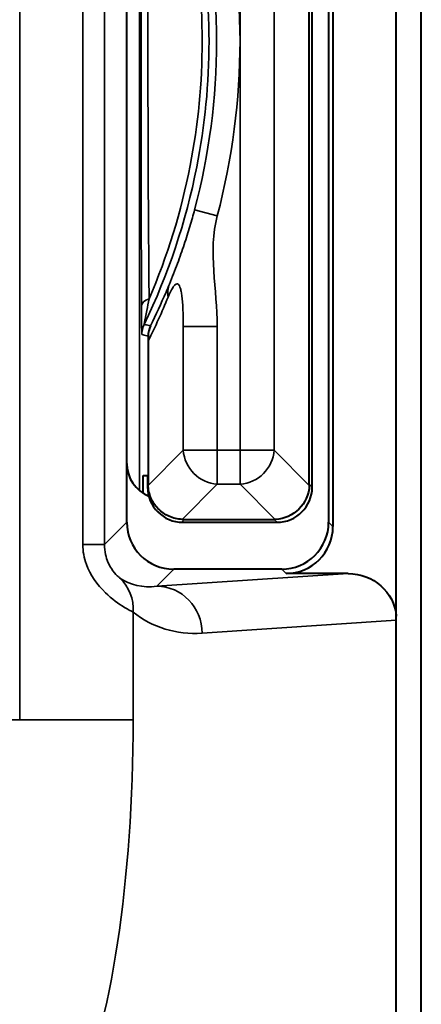
# Model space of a CAD drawing. Units: inches. Extents: x 0.3 to 16.7, y 0.3 to 10.7.
# Drawn here: x 11.8 to 11.9, y 9 to 9.2 of the extents above; entities that cross this region are included whole.
import ezdxf

# ---------------------------------------------------------------- set-up
doc = ezdxf.new("R2010")
doc.units = ezdxf.units.IN
doc.header["$MEASUREMENT"] = 0
doc.layers.add('Viewport4ForCustomObjects_0', color=7, linetype='Continuous')
doc.layers.add('Visible (ANSI)', color=7, linetype='Continuous', lineweight=40)
doc.layers.add('Visible Narrow (ANSI)', color=7, linetype='Continuous', lineweight=35)

# ---------------------------------------------------------------- blocks, each defined once
blk = doc.blocks.new('CustomObjectsInViewport4_0')
at = {"layer": 'Visible (ANSI)'}
for p, q in [((-10000.63731102272, -10001.87431166236), (-10000.63731102272, -10001.51419900079)), ((-10000.55131102272, -10001.55429814529), (-10000.55131102272, -10001.8993141373)), ((-10000.5494782409, -10001.55246536347), (-10000.5494782409, -10001.90114691912)), ((-10000.51181102272, -10003.59377690489), (-10000.51181102272, -10001.55484527752)), ((-10000.51181102272, -10003.59347144378), (-10000.51181102272, -10001.55515073863)), ((-10000.55831102272, -10001.88432536788), (-10000.55831102272, -10001.56408829574)), ((-10000.52246185742, -10001.93928910401), (-10000.52246185742, -10001.56047453343)), ((-10000.55953352912, -10001.88310286148), (-10000.55953352912, -10001.56520295172)), ((-10000.62823402819, -10001.82208683604), (-10000.62823402819, -10001.88308000966)), ((-10000.63731102272, -10001.8993141373), (-10000.63731102272, -10001.87431166236)), ((-10000.63031102272, -10001.8793110912), (-10000.62847838048, -10001.8793110912)), ((-10000.63031102272, -10001.8870000219), (-10000.63031102272, -10001.8793110912)), ((-10000.62847838048, -10001.8793110912), (-10000.62847838048, -10001.88430251606)), ((-10000.61348351922, -10001.89931109121), (-10000.57329674604, -10001.89931109121)), ((-10000.61323916692, -10001.8980885848), (-10000.57451925245, -10001.8980885848)), ((-10000.57130797662, -10001.9193110912), (-10000.61731406882, -10001.9193110912)), ((-10000.54296632079, -10001.92114387302), (-10000.56947519481, -10001.92114387302)), ((-10000.522474302, -10002.9475576501), (-10000.522474302, -10001.94106453231))]:
    blk.add_line(p, q, dxfattribs=at)
for centre, major_axis, ratio, start_param, end_param in [((-10000.62231045154, -10001.87431052003), (-0.01060740946696336, -0.01060740946696336), 0.9999238504775704, 5.497825219993086, 6.682293641555084), ((-10000.61347780931, -10001.88429680093), (-0.002942931171243958, -0.01472362741503151), 0.9990102532608736, 4.909857768563105, 6.480273449216549), ((-10000.573325313, -10001.88429680093), (0.01062680161363357, -0.01062680161363345), 0.9980991556472293, 5.498738469833173, 7.067632144525987), ((-10000.61730797616, -10001.89930804464), (-0.01414644378339164, -0.01414644378339165), 0.9996954598818872, 5.497939437029727, 7.068431177329458), ((-10000.57131406928, -10001.89930804464), (0.0141464437833916, -0.01414644378339159), 0.9996954598818873, 5.497939437029709, 7.068431177329441), ((-10000.56948128746, -10001.90114082646), (0.0141464437833916, -0.01414644378339159), 0.9996954598818873, 5.497939437029709, 7.068431177329446)]:
    blk.add_ellipse(centre, major_axis=major_axis, ratio=ratio, start_param=start_param, end_param=end_param, dxfattribs=at)
at = {"layer": 'Visible (ANSI)', "extrusion": (0, 0, -1)}
for centre, major_axis, ratio, start_param, end_param in [((-10000.6127284542, -10001.88054774099), (0.01236067414065973, 0.01108349267236277), 0.8446290623301329, 3.755668800241157, 3.789785481705255), ((-10000.57747056757, -10001.88015154636), (0.01684670539457301, -0.007926823831502821), 0.7769061231117144, 5.932720756302003, 5.965288179353457), ((-10000.57747056757, -10001.88015154636), (0.007926823831397542, -0.01684670539464549), 0.7769061231119156, 0.3178971278221456, 0.3504645508722191), ((-10000.54305791443, -10001.94114691958), (0.02063447302021407, 0.00137257106212457), 0.9671145644840933, 4.781061042853563, 6.25884669097868), ((-10000.5193002534, -10001.93956659921), (0.0002430792487650174, 0.02005882232731437), 0.1577723231330062, 4.635730579926653, 4.724311535656448)]:
    blk.add_ellipse(centre, major_axis=major_axis, ratio=ratio, start_param=start_param, end_param=end_param, dxfattribs=at)
at = {"layer": 'Visible (ANSI)', "extrusion": (0, 0, -0.9999999999999998)}
blk.add_ellipse((-10000.57444759595, -10001.88317451798), major_axis=(0.01060660171811516, 0.01060660171748129), ratio=0.9887675619290354, start_param=0.8189169124702974, end_param=2.322675741061589, dxfattribs=at)
at = {"layer": 'Visible (ANSI)', "extrusion": (0, 0, -0.9999999999999999)}
blk.add_ellipse((-10000.61264926356, -10001.88015154636), major_axis=(-0.00193829202356738, -0.01786416640784952), ratio=0.833316674872167, start_param=6.193014235781866, end_param=6.22611704197879, dxfattribs=at)
at = {"layer": 'Visible (ANSI)'}
for points, knots in [([(-10000.62727852909, -10001.8156178001), (-10000.6272826681, -10001.81562654198), (-10000.62728679443, -10001.81563528996), (-10000.62792267974, -10001.81698849094), (-10000.62824866906, -10001.81846260428), (-10000.62823952072, -10001.81995974278)], [-9.070216446062224e-05, -9.070216446062224e-05, -9.070216446062224e-05, -9.070216446062224e-05, 0, 0, 0.01393003268259155, 0.01393003268259155, 0.01393003268259155, 0.01393003268259155]), ([(-10000.62823952072, -10001.81995974278), (-10000.62823869349, -10001.82009511992), (-10000.62823794992, -10001.82023781362), (-10000.62823618919, -10001.82064305191), (-10000.6282353818, -10001.82091064685), (-10000.62823427879, -10001.82148368652), (-10000.62823402819, -10001.82178476877), (-10000.62823402819, -10001.82208683604)], [0.0210191529435335, 0.0210191529435335, 0.0210191529435335, 0.0210191529435335, 0.02243908958733564, 0.02243908958733564, 0.02484662029547362, 0.02484662029547362, 0.0274005165234279, 0.0274005165234279, 0.0274005165234279, 0.0274005165234279]), ([(-10000.61373531402, -10001.89807875803), (-10000.61567480301, -10001.89800185921), (-10000.61759145059, -10001.89755058593), (-10000.62113570692, -10001.89594533174), (-10000.62273113348, -10001.89481602736), (-10000.62533302498, -10001.8920937366), (-10000.62634387734, -10001.89055614269), (-10000.62776468899, -10001.88719665839), (-10000.62816068843, -10001.88540493142), (-10000.62822500522, -10001.88359067444)], [0, 0, 0, 0, 0.01495131458782676, 0.01495131458782676, 0.02972365365648085, 0.02972365365648085, 0.04365171679007397, 0.04365171679007397, 0.0576054156690648, 0.0576054156690648, 0.0576054156690648, 0.0576054156690648])]:
    blk.add_open_spline(points, degree=3, knots=knots, dxfattribs=at)
at = {"layer": 'Visible Narrow (ANSI)'}
for p, q in [((-10000.6319789968, -10001.88578018684), (-10000.6319789968, -10001.50320499214)), ((-10000.58899602984, -10001.56520295172), (-10000.58899602984, -10001.86862608409)), ((-10000.57450714244, -10001.86862608409), (-10000.57450714244, -10001.56520295172)), ((-10000.68297366149, -10001.67613731542), (-10000.68297366149, -10001.98348205352)), ((-10000.65607105117, -10001.6760961887), (-10000.65607105117, -10001.90883825598)), ((-10000.6468351414, -10001.90883825598), (-10000.6468351414, -10001.6760961887)), ((-10000.59877152747, -10001.76869028039), (-10000.60843738719, -10001.76612833956)), ((-10000.61326041487, -10001.81590429915), (-10000.61326041487, -10001.86862608409)), ((-10000.61326041487, -10001.81590429915), (-10000.59877152747, -10001.81590429915)), ((-10000.59877152747, -10001.86862608409), (-10000.59877152747, -10001.81590429915)), ((-10000.61326041487, -10001.86862608409), (-10000.62822500522, -10001.88359067444)), ((-10000.59877152747, -10001.86862608409), (-10000.61326041487, -10001.86862608409)), ((-10000.58899602984, -10001.86862608409), (-10000.59877152747, -10001.86862608409)), ((-10000.59877152747, -10001.88311497148), (-10000.59877152747, -10001.86862608409)), ((-10000.58899602984, -10001.86862608409), (-10000.58899602984, -10001.88311497148)), ((-10000.57450714244, -10001.86862608409), (-10000.58899602984, -10001.86862608409)), ((-10000.55954304062, -10001.88359018591), (-10000.57450714244, -10001.86862608409)), ((-10000.62823402819, -10001.88308000966), (-10000.62847838048, -10001.88430251606)), ((-10000.61373531402, -10001.89807875803), (-10000.59877152747, -10001.88311497148)), ((-10000.59877152747, -10001.88311497148), (-10000.58899602984, -10001.88311497148)), ((-10000.58899602984, -10001.88311497148), (-10000.57403192802, -10001.8980790733)), ((-10000.55831102272, -10001.88432536788), (-10000.55953352912, -10001.88310286148)), ((-10000.63731102272, -10001.8993141373), (-10000.6468351414, -10001.90883825598)), ((-10000.61348351922, -10001.89931109121), (-10000.61323916692, -10001.8980885848)), ((-10000.57451925245, -10001.8980885848), (-10000.57329674604, -10001.89931109121)), ((-10000.5494782409, -10001.90114691912), (-10000.55131102272, -10001.8993141373)), ((-10000.65607105117, -10001.90883825598), (-10000.6468351414, -10001.90883825598)), ((-10000.62457534835, -10001.92657237074), (-10000.61731406882, -10001.9193110912)), ((-10000.57130797662, -10001.9193110912), (-10000.56947519481, -10001.92114387302)), ((-10000.54296632079, -10001.92114387302), (-10000.62457534835, -10001.92657237074)), ((-10000.63461104184, -10001.93763973064), (-10000.63461104184, -10001.98348205352)), ((-10000.60523030049, -10001.94656932464), (-10000.522474302, -10001.94106453231)), ((-10000.68297366149, -10001.98348205352), (-10002.08564838395, -10001.98348205352)), ((-10000.63461104184, -10001.98348205352), (-10000.68297366149, -10001.98348205352))]:
    blk.add_line(p, q, dxfattribs=at)
at = {"layer": 'Visible Narrow (ANSI)', "extrusion": (0, 0, -1)}
blk.add_arc((10000.87939424947, -10001.69431109121), 0.2803129293878582, 165.1550700836567, 194.8449299163433, dxfattribs=at)
at = {"layer": 'Visible Narrow (ANSI)'}
for centre, radius, start, end in [((-10000.87939424947, -10001.69431109121), 0.2903125486185014, 345.1550700836567, 14.84492991634328), ((-10000.62093283504, -10001.81934410377), 0.00999998000340432, 154.1842105678052, 179.9990000401284)]:
    blk.add_arc(centre, radius, start, end, dxfattribs=at)
at = {"layer": 'Visible Narrow (ANSI)', "extrusion": (0, 0, -1)}
for centre, major_axis, ratio, start_param, end_param in [((-10000.6052155713, -10001.80333402635), (-0.01386864256920948, 0.005714958730167693), 0.8179680378962922, 5.816516526798639, 6.268015097950877), ((-10000.62104891531, -10001.80698973383), (-0.00999992787269124, -3.798079747508481e-05), 0.3990609353789991, 0.009517324618838661, 0.8295294460697873), ((-10000.62456229473, -10001.90656236321), (-0.02138840142934989, -0.009746284635420686), 0.8279236618396246, 5.073718405115633, 5.82919824249972), ((-10000.6539560897, -10001.93763973064), (0.01261620906155271, 0.01551873928240318), 0.9472956642690548, 0.07707307682224905, 0.9145427380773218), ((-10000.62457534835, -10001.94656932464), (-0.001327433464973177, 0.01995589938830293), 0.9671145644842434, 0.06867206246903501, 1.635038666323962)]:
    blk.add_ellipse(centre, major_axis=major_axis, ratio=ratio, start_param=start_param, end_param=end_param, dxfattribs=at)
at = {"layer": 'Visible Narrow (ANSI)'}
for centre, major_axis, ratio, start_param, end_param in [((-10000.88455425792, -10001.69431109121), (0.2864333045740108, 0), 0.9994694856821457, 5.82052616024433, 5.892497543087543), ((-10000.59877152747, -10001.86862608409), (0.01060660171778736, -0.01060660171780896), 0.9351131265308809, 3.960509566090785, 5.464268394680767), ((-10000.58899602984, -10001.86862608409), (0.01060660171780162, 0.01060660171779512), 0.9351131265310947, 3.960509566090137, 5.464268394681402), ((-10000.60521724687, -10001.90656236321), (-0.03985509393714861, -0.01737126539292917), 0.9070707434436269, 0.438515024642083, 1.193994862026169), ((-10000.68446889947, -10001.98348205352), (0, 0.1899999999999994), 0.2624097769984082, 3.665191429188092, 4.71238898038469)]:
    blk.add_ellipse(centre, major_axis=major_axis, ratio=ratio, start_param=start_param, end_param=end_param, dxfattribs=at)
for points, knots in [([(-10000.62993448025, -10001.81498947768), (-10000.61968220304, -10001.79379884825), (-10000.61210027001, -10001.77120529756), (-10000.60401859555, -10001.73020363177), (-10000.60227532152, -10001.71217301142), (-10000.60227532152, -10001.69431109121), (-10000.60227532152, -10001.67644917099), (-10000.60401859555, -10001.65841855064), (-10000.61210027001, -10001.61741688485), (-10000.61968220304, -10001.59482333416), (-10000.62993448025, -10001.57363270473)], [-0.6168092132776162, -0.6168092132776162, -0.6168092132776162, -0.6168092132776162, -0.4439753811081626, -0.4439753811081626, -0.3127788934787273, -0.3127788934787273, -0.3127788934787273, -0.181582405849292, -0.181582405849292, -0.008748573679838199, -0.008748573679838199, -0.008748573679838199, -0.008748573679838199]), ([(-10000.63104853454, -10001.58163244858), (-10000.6311117159, -10001.5982674097), (-10000.63116096901, -10001.61561076231), (-10000.63123394298, -10001.65335400582), (-10000.6312535047, -10001.67383710014), (-10000.63125350466, -10001.69431115207), (-10000.63125350462, -10001.71478520399), (-10000.63123394249, -10001.7352684543), (-10000.63116096912, -10001.77301133819), (-10000.63111171597, -10001.79035475518), (-10000.63104853454, -10001.80698973383)], [0.01779329762633004, 0.01779329762633004, 0.01779329762633004, 0.01779329762633004, 0.1560121732801069, 0.1560121732801069, 0.3120243465602137, 0.3120243465602137, 0.3120243465602137, 0.4680365198403206, 0.4680365198403206, 0.6062554155853287, 0.6062554155853287, 0.6062554155853287, 0.6062554155853287]), ([(-10000.62781227558, -10001.80407187234), (-10000.62797606836, -10001.78790329895), (-10000.62809854249, -10001.77102032888), (-10000.62827821933, -10001.7342491719), (-10000.62832495315, -10001.71427571375), (-10000.62832495324, -10001.69431115055), (-10000.62832495333, -10001.67434658736), (-10000.6282782205, -10001.65437328113), (-10000.62809854223, -10001.61760177368), (-10000.62797606818, -10001.60071886642), (-10000.62781227558, -10001.58455031007)], [-0.6062554155853292, -0.6062554155853292, -0.6062554155853292, -0.6062554155853292, -0.4680365198403206, -0.4680365198403206, -0.3120243465602137, -0.3120243465602137, -0.3120243465602137, -0.1560121732801069, -0.1560121732801069, -0.01779329762633036, -0.01779329762633036, -0.01779329762633036, -0.01779329762633036]), ([(-10000.62781227558, -10001.58455031007), (-10000.62000407289, -10001.60270484457), (-10000.61411152011, -10001.62175832659), (-10000.60690569617, -10001.65880767329), (-10000.60520387294, -10001.67664281613), (-10000.60520387294, -10001.69431109121), (-10000.60520387294, -10001.71197936628), (-10000.60690569617, -10001.72981450912), (-10000.61411152011, -10001.76686385582), (-10000.62000407289, -10001.78591733784), (-10000.62781227558, -10001.80407187234)], [0.03524865397677076, 0.03524865397677076, 0.03524865397677076, 0.03524865397677076, 0.181582405849292, 0.181582405849292, 0.3127788934787273, 0.3127788934787273, 0.3127788934787273, 0.4439753811081626, 0.4439753811081626, 0.5903091329806837, 0.5903091329806837, 0.5903091329806837, 0.5903091329806837]), ([(-10000.60843738719, -10001.76612833956), (-10000.60903875535, -10001.76839722111), (-10000.60970193403, -10001.77076388726), (-10000.61116797711, -10001.77568563614), (-10000.61197084564, -10001.77824072498), (-10000.61373341113, -10001.78353066726), (-10000.61469311306, -10001.78626552705), (-10000.6167874234, -10001.79190466146), (-10000.6179220377, -10001.79480894257), (-10000.61915353082, -10001.79779181108)], [0, 0, 0, 0, 0.25, 0.25, 0.5, 0.5, 0.75, 0.75, 1, 1, 1, 1]), ([(-10000.61915353082, -10001.79779181108), (-10000.61962660112, -10001.79893766119), (-10000.62010756663, -10001.8000803598), (-10000.62059632358, -10001.80121965828), (-10000.62268264261, -10001.8060828936), (-10000.62491123564, -10001.8108848401), (-10000.62727852909, -10001.8156178001)], [0.3906877640920428, 0.3906877640920428, 0.3906877640920428, 0.3906877640920428, 0.4043736056803099, 0.4043736056803099, 0.4043736056803099, 0.4627932996880579, 0.4627932996880579, 0.4627932996880579, 0.4627932996880579]), ([(-10000.63104853454, -10001.80698973383), (-10000.63104122552, -10001.80891411886), (-10000.63103268945, -10001.81079176073), (-10000.63101562529, -10001.81367487536), (-10000.63100799813, -10001.81477129006), (-10000.63099301776, -10001.81647138096), (-10000.63098606018, -10001.81713402522), (-10000.63097319313, -10001.8180793073), (-10000.63096764705, -10001.81841316662), (-10000.63095653426, -10001.81892047023), (-10000.6309509109, -10001.81910679734), (-10000.63094096753, -10001.81930100674), (-10000.63093669754, -10001.81934313132), (-10000.63093245427, -10001.81934410377)], [0, 0, 0, 0, 0.01599250668918068, 0.01599250668918068, 0.02654569182670888, 0.02654569182670888, 0.03437342818095249, 0.03437342818095249, 0.03979223645091745, 0.03979223645091745, 0.04481873982383219, 0.04481873982383219, 0.04852396079659654, 0.04852396079659654, 0.04852396079659654, 0.04852396079659654]), ([(-10000.62993448025, -10001.81498947768), (-10000.62993730107, -10001.81499043663), (-10000.62993263463, -10001.81495532379), (-10000.62990425015, -10001.81478921355), (-10000.62987425561, -10001.81462814511), (-10000.62978975383, -10001.81418740151), (-10000.62973295075, -10001.81389640736), (-10000.6295704967, -10001.81307016563), (-10000.6294554475, -10001.81248924097), (-10000.62915957659, -10001.81099399481), (-10000.62896828665, -10001.81002622865), (-10000.62846690983, -10001.80747087944), (-10000.62814184073, -10001.80579751649), (-10000.62781227558, -10001.80407187234)], [-0.04852396079659654, -0.04852396079659654, -0.04852396079659654, -0.04852396079659654, -0.04481873982383219, -0.04481873982383219, -0.03979223645091745, -0.03979223645091745, -0.03437342818095249, -0.03437342818095249, -0.02654569182670888, -0.02654569182670888, -0.01599250668918068, -0.01599250668918068, 0, 0, 0, 0]), ([(-10000.62727852909, -10001.8156178001), (-10000.62742908905, -10001.81558227381), (-10000.6275796482, -10001.81554673216), (-10000.62811504864, -10001.81542028775), (-10000.62849988544, -10001.81532929978), (-10000.62888471688, -10001.81523821055), (-10000.62922377587, -10001.8151579556), (-10000.6295628307, -10001.81507762205), (-10000.62991274764, -10001.81499463225), (-10000.62992361395, -10001.81499205501), (-10000.62993448025, -10001.81498947768)], [0.2052793461364729, 0.2052793461364729, 0.2052793461364729, 0.2052793461364729, 0.3371985112152812, 0.3371985112152812, 0.6743970224305623, 0.6743970224305623, 0.6743970224305623, 0.9714886152096531, 0.9714886152096531, 0.9810101707881137, 0.9810101707881137, 0.9810101707881137, 0.9810101707881137]), ([(-10000.63093245427, -10001.81934410377), (-10000.63092155007, -10001.81934660275), (-10000.63091064587, -10001.81934910165), (-10000.63055950871, -10001.8194295689), (-10000.63021927575, -10001.81950746439), (-10000.62987904278, -10001.81958528736), (-10000.62949287888, -10001.81967361632), (-10000.62910671498, -10001.81976185186), (-10000.62856020763, -10001.8198865933), (-10000.62839986417, -10001.81992317602), (-10000.62823952072, -10001.81995974278)], [-0.9810101707881136, -0.9810101707881136, -0.9810101707881136, -0.9810101707881136, -0.9714886152096531, -0.9714886152096531, -0.6743970224305623, -0.6743970224305623, -0.6743970224305623, -0.3371985112152812, -0.3371985112152812, -0.1971865280772398, -0.1971865280772398, -0.1971865280772398, -0.1971865280772398]), ([(-10000.65607105117, -10001.90883825598), (-10000.65607105117, -10001.91166021634), (-10000.65555559063, -10001.91452073992), (-10000.65292390774, -10001.92172865761), (-10000.64993264545, -10001.92593744484), (-10000.64373358988, -10001.93194986376), (-10000.64075049847, -10001.9340914217), (-10000.63681874066, -10001.93650780738), (-10000.63552371183, -10001.93719454877), (-10000.63461104184, -10001.93763973064)], [0, 0, 0, 0, 0.02150333797370963, 0.02150333797370963, 0.05641879794692387, 0.05641879794692387, 0.08327684408016559, 0.08327684408016559, 0.1000631229134417, 0.1000631229134417, 0.1000631229134417, 0.1000631229134417]), ([(-10000.64024541675, -10001.92308727146), (-10000.64053743504, -10001.92288289782), (-10000.64094349083, -10001.92255707426), (-10000.64216380371, -10001.92138966696), (-10000.64307921171, -10001.92033936857), (-10000.64497332206, -10001.91736755279), (-10000.64588150579, -10001.91527396421), (-10000.64667966895, -10001.91167866367), (-10000.64683557103, -10001.9102496658), (-10000.6468351414, -10001.90883825598)], [-0.1000631229134417, -0.1000631229134417, -0.1000631229134417, -0.1000631229134417, -0.08327684408016559, -0.08327684408016559, -0.05641879794692387, -0.05641879794692387, -0.02150333797370963, -0.02150333797370963, 0, 0, 0, 0])]:
    blk.add_open_spline(points, degree=3, knots=knots, dxfattribs=at)
for points, degree in [([(-10000.59877152747, -10001.81590429915), (-10000.59877152747, -10001.8001662929), (-10000.60280366508, -10001.7839029957), (-10000.59877152747, -10001.76869028039)], 3), ([(-10000.61970445869, -10001.80333402635), (-10000.61326041487, -10001.78769609356), (-10000.61326041487, -10001.81590429915)], 2)]:
    blk.add_open_spline(points, degree=degree, dxfattribs=at)

msp = doc.modelspace()

# ---------------------------------------------------------------- block references
at = {"layer": 'Viewport4ForCustomObjects_0', "xscale": 0.5000000000001613, "yscale": 0.5000000000001613, "zscale": 0.5000000000001613}
msp.add_blockref('CustomObjectsInViewport4_0', (5012.137286843494, 5010.076184584337), dxfattribs=at)

doc.saveas('drawing.dxf')
